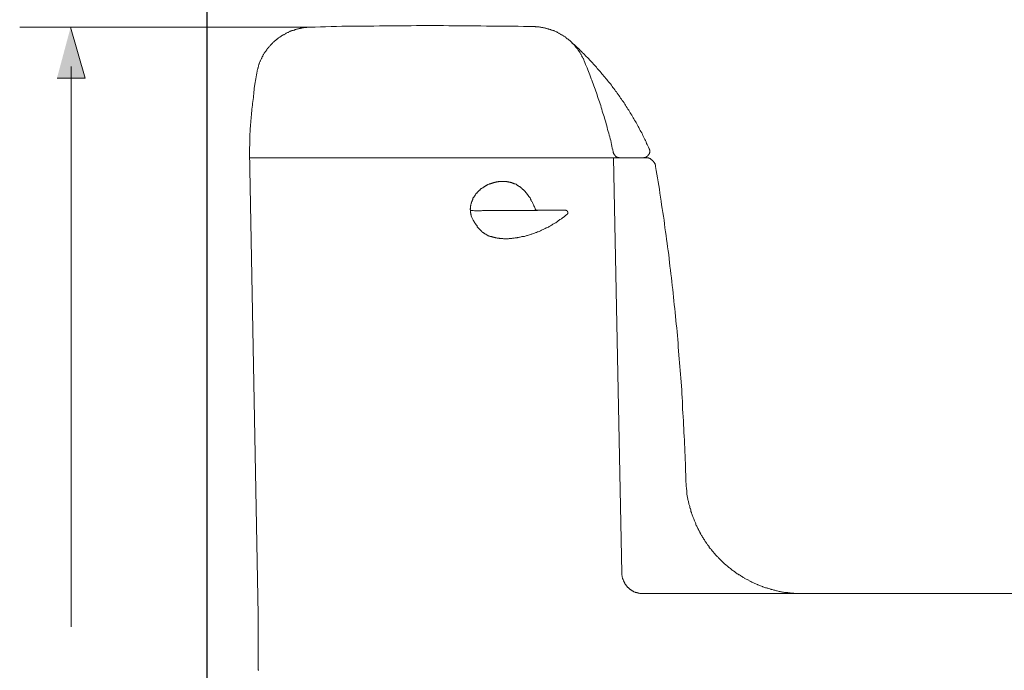
# Model space of a CAD drawing. Units: inches. Extents: x -769 to 2001, y -298 to 1268.
# Drawn here: x 249 to 706, y 615 to 918 of the extents above; entities that cross this region are included whole.
import ezdxf

# ---------------------------------------------------------------- set-up
doc = ezdxf.new("R2010")
doc.units = ezdxf.units.IN
doc.header["$MEASUREMENT"] = 0
doc.layers.add('图层 1', color=7, linetype='Continuous')

msp = doc.modelspace()

# ---------------------------------------------------------------- hatches: boundary and pattern name
at = {"layer": '图层 1'}
msp.add_hatch(color=7, dxfattribs=at).paths.add_polyline_path([(265.9, 890.65), (279.02, 890.65), (272.23, 914.27)])

# ---------------------------------------------------------------- linework, layer by layer
at = {"layer": '图层 1', "color": 7, "lineweight": 25}
msp.add_lwpolyline([(335.61, 971.57), (335.61, 243.71), (1159.91, 243.75)], dxfattribs=at)
at = {"layer": '图层 1', "color": 7, "lineweight": 5}
msp.add_lwpolyline([(385.88, 914.27), (248.54, 914.27)], dxfattribs=at)
at = {"layer": '图层 1', "color": 7, "lineweight": 0}
msp.add_lwpolyline([(265.9, 890.65), (279.02, 890.65), (272.23, 914.27)], dxfattribs=at)
at = {"layer": '图层 1', "color": 7, "lineweight": 9}
for points in [[(383.41, 914.27), (383.13, 914.27), (382.85, 914.27), (382.56, 914.27), (382.26, 914.27), (381.98, 914.14), (381.7, 914.14), (381.39, 914.14), (381.11, 914.14), (380.81, 914.14), (380.53, 913.98), (380.27, 913.98), (379.96, 913.98), (379.66, 913.84), (379.38, 913.84), (379.1, 913.84), (378.94, 913.68), (378.66, 913.68), (378.38, 913.68), (378.08, 913.54), (377.79, 913.54), (377.51, 913.41), (377.21, 913.41), (376.93, 913.26), (376.65, 913.26), (376.51, 913.12), (376.21, 912.98), (375.93, 912.98), (375.63, 912.83), (375.34, 912.69), (375.06, 912.69), (374.76, 912.53), (374.63, 912.39), (374.32, 912.39), (374.04, 912.25), (373.76, 912.11), (373.48, 911.97), (373.33, 911.82), (373.05, 911.82), (372.74, 911.67), (372.46, 911.52), (372.33, 911.37), (372.03, 911.24), (371.74, 911.1), (371.44, 910.95), (371.31, 910.81), (371.01, 910.67), (370.75, 910.53), (370.6, 910.37), (370.29, 910.22), (370.03, 910.08), (369.86, 909.94), (369.58, 909.8), (369.45, 909.66), (369.14, 909.51), (368.86, 909.38), (368.71, 909.22), (368.43, 908.93), (368.27, 908.78), (367.99, 908.65), (367.84, 908.51), (367.56, 908.2), (367.41, 908.06), (367.13, 907.91), (366.97, 907.78), (366.69, 907.49), (366.54, 907.36), (366.26, 907.21), (366.13, 906.9), (365.98, 906.76), (365.69, 906.62), (365.54, 906.34), (365.39, 906.2), (365.11, 905.9), (364.96, 905.75), (364.83, 905.47), (364.52, 905.32), (364.39, 905.04), (364.24, 904.89), (364.09, 904.59), (363.81, 904.46), (363.66, 904.17), (363.5, 904.03), (363.37, 903.75), (363.22, 903.61), (363.09, 903.3), (362.81, 903.02), (362.66, 902.88), (362.51, 902.58), (362.38, 902.3), (362.22, 902.15), (362.07, 901.86), (361.94, 901.58), (361.79, 901.44), (361.64, 901.14), (361.51, 900.85), (361.36, 900.71), (361.21, 900.43), (361.08, 900.14), (361.08, 899.85), (360.92, 899.7), (360.77, 899.42), (360.64, 899.14), (360.49, 898.84), (360.49, 898.71), (360.34, 898.41), (360.21, 898.12), (360.06, 897.84), (360.06, 897.55), (359.9, 897.25), (359.77, 897.1), (359.77, 896.83), (359.62, 896.54), (359.49, 896.25), (359.49, 895.95), (359.34, 895.68), (359.34, 895.39), (359.21, 895.24), (359.21, 894.96), (359.06, 894.66), (359.06, 894.38), (358.91, 894.08), (358.91, 893.8), (358.91, 893.51), (358.76, 893.22), (358.76, 892.94), (358.76, 892.65)], [(487.8, 914.56), (485.35, 914.56), (482.77, 914.56), (480.3, 914.7), (477.85, 914.7), (475.4, 914.7), (472.79, 914.84), (470.34, 914.84), (467.89, 914.84), (465.46, 914.84), (462.86, 914.99), (460.41, 914.99), (457.94, 914.99), (455.51, 914.99), (452.91, 914.99), (450.46, 914.99), (448.01, 914.99), (445.56, 915.13), (442.96, 915.13), (440.51, 915.13), (438.06, 915.13), (435.6, 915.13), (433.02, 915.13), (430.57, 914.99), (428.12, 914.99), (425.65, 914.99), (423.07, 914.99), (420.6, 914.99), (418.15, 914.99), (415.72, 914.99), (413.12, 914.84), (410.67, 914.84), (408.22, 914.84), (405.77, 914.84), (403.17, 914.7), (400.71, 914.7), (398.26, 914.7), (395.81, 914.56), (393.36, 914.56), (390.76, 914.41), (388.31, 914.41), (385.88, 914.27), (383.41, 914.27)], [(511, 898.41), (510.87, 898.71), (510.74, 898.97), (510.74, 899.27), (510.59, 899.56), (510.44, 899.7), (510.29, 899.99), (510.13, 900.29), (509.98, 900.57), (509.85, 900.71), (509.85, 901.01), (509.7, 901.29), (509.57, 901.58), (509.42, 901.73), (509.29, 902), (509.14, 902.3), (508.98, 902.44), (508.85, 902.73), (508.57, 903.02), (508.42, 903.16), (508.27, 903.45), (508.12, 903.61), (507.99, 903.89), (507.84, 904.17), (507.68, 904.32), (507.53, 904.59), (507.25, 904.75), (507.12, 905.04), (506.97, 905.19), (506.82, 905.47), (506.53, 905.61), (506.4, 905.9), (506.25, 906.04), (505.95, 906.34), (505.82, 906.48), (505.67, 906.62), (505.36, 906.9), (505.23, 907.06), (505.08, 907.36), (504.8, 907.49), (504.67, 907.63), (504.39, 907.91), (504.24, 908.06), (503.95, 908.2), (503.8, 908.36), (503.5, 908.65), (503.37, 908.78), (503.07, 908.93), (502.93, 909.07), (502.63, 909.22), (502.5, 909.51), (502.22, 909.66), (502.07, 909.8), (501.79, 909.94), (501.48, 910.08), (501.35, 910.22), (501.07, 910.37), (500.77, 910.53), (500.61, 910.67), (500.33, 910.81), (500.05, 910.95), (499.9, 911.1), (499.62, 911.24), (499.34, 911.37), (499.21, 911.52), (498.88, 911.67), (498.6, 911.82), (498.32, 911.97), (498.16, 912.11), (497.88, 912.11), (497.6, 912.25), (497.32, 912.39), (497.02, 912.53), (496.89, 912.69), (496.6, 912.69), (496.3, 912.83), (496.02, 912.98), (495.71, 912.98), (495.43, 913.12), (495.3, 913.26), (495.02, 913.26), (494.72, 913.41), (494.41, 913.41), (494.15, 913.54), (493.85, 913.54), (493.55, 913.68), (493.42, 913.68), (493.13, 913.84), (492.85, 913.84), (492.55, 913.98), (492.29, 913.98), (491.98, 913.98), (491.68, 914.14), (491.4, 914.14), (491.12, 914.14), (490.84, 914.27), (490.53, 914.27), (490.25, 914.27), (489.97, 914.41), (489.82, 914.41), (489.51, 914.41), (489.23, 914.41), (488.95, 914.41), (488.67, 914.41), (488.36, 914.41), (488.1, 914.56), (487.8, 914.56)], [(541.14, 857.76), (540.86, 858.48), (540.58, 859.06), (540.28, 859.64), (539.97, 860.21), (539.69, 860.94), (539.41, 861.52), (539.13, 862.09), (538.82, 862.67), (538.54, 863.24), (538.26, 863.97), (537.98, 864.53), (537.67, 865.13), (537.24, 865.69), (536.96, 866.28), (536.68, 866.84), (536.39, 867.57), (536.09, 868.15), (535.68, 868.72), (535.35, 869.31), (535.07, 869.88), (534.79, 870.46), (534.36, 871.03), (534.07, 871.61), (533.64, 872.18), (533.36, 872.77), (533.08, 873.34), (532.62, 873.92), (532.34, 874.49), (531.93, 875.06), (531.62, 875.63), (531.19, 876.22), (530.91, 876.79), (530.47, 877.38), (530.17, 877.96), (529.76, 878.52), (529.45, 879.1), (529.04, 879.68), (528.59, 880.25), (528.28, 880.82), (527.87, 881.26), (527.44, 881.84), (527.16, 882.41), (526.72, 882.99), (526.29, 883.57), (525.99, 884.15), (525.57, 884.58), (525.14, 885.15), (524.71, 885.72), (524.27, 886.3), (523.99, 886.74), (523.56, 887.31), (523.1, 887.89), (522.69, 888.33), (522.26, 888.91), (521.84, 889.48), (521.39, 889.9), (520.95, 890.48), (520.52, 891.05), (520.09, 891.5), (519.65, 892.07), (519.22, 892.65), (518.79, 893.09), (518.35, 893.65), (517.94, 894.08), (517.51, 894.66), (517.05, 895.09), (516.62, 895.68), (516.18, 896.1), (515.77, 896.68), (515.34, 897.1), (514.75, 897.68), (514.32, 898.12), (513.89, 898.71), (513.47, 899.14), (513.04, 899.56), (512.45, 900.14), (512, 900.57), (511.59, 901.01), (511.15, 901.58), (510.59, 902), (510.13, 902.44), (509.7, 903.02), (509.14, 903.45), (508.7, 903.89), (508.27, 904.32), (507.68, 904.89), (507.25, 905.32), (506.69, 905.75), (506.25, 906.2), (505.67, 906.62), (505.23, 907.21), (504.67, 907.63), (504.24, 908.06)], [(524.42, 856.31), (524.27, 857.19), (523.99, 858.06), (523.84, 858.91), (523.71, 859.77), (523.41, 860.65), (523.25, 861.52), (522.97, 862.36), (522.84, 863.24), (522.54, 864.11), (522.41, 864.98), (522.13, 865.84), (521.84, 866.7), (521.69, 867.57), (521.39, 868.44), (521.08, 869.31), (520.95, 870.16), (520.67, 871.03), (520.37, 871.91), (520.24, 872.77), (519.96, 873.48), (519.65, 874.34), (519.37, 875.21), (519.07, 876.09), (518.79, 876.94), (518.66, 877.8), (518.35, 878.67), (518.07, 879.53), (517.79, 880.39), (517.51, 881.12), (517.2, 881.98), (516.92, 882.84), (516.62, 883.71), (516.34, 884.58), (516.05, 885.44), (515.77, 886.16), (515.49, 887.02), (515.19, 887.89), (514.75, 888.75), (514.47, 889.63), (514.17, 890.34), (513.89, 891.2), (513.6, 892.07), (513.32, 892.94), (512.89, 893.65), (512.61, 894.52), (512.3, 895.39), (511.87, 896.25), (511.59, 896.97), (511.31, 897.84), (510.87, 898.71)], [(272.47, 896.01), (272.47, 635.29)], [(358.76, 892.94), (358.6, 892.07), (358.47, 891.2), (358.34, 890.34), (358.19, 889.48), (358.04, 888.61), (357.91, 887.75), (357.76, 886.74), (357.61, 885.88), (357.61, 885), (357.45, 884.15), (357.32, 883.28), (357.17, 882.41), (357.17, 881.54), (357.02, 880.69), (356.89, 879.68), (356.74, 878.82), (356.74, 877.96), (356.61, 877.08), (356.46, 876.22), (356.46, 875.36), (356.31, 874.34), (356.31, 873.48), (356.17, 872.62), (356.17, 871.75), (356.02, 870.89), (356.02, 870.02), (355.89, 869.01), (355.89, 868.15), (355.74, 867.28), (355.74, 866.42), (355.74, 865.55), (355.59, 864.68), (355.59, 863.69), (355.59, 862.81), (355.46, 861.94), (355.46, 861.07), (355.46, 860.21), (355.46, 859.35), (355.31, 858.34), (355.31, 857.47), (355.31, 856.61)], [(355.31, 856.61), (359.34, 640.85)], [(524.42, 856.31), (524.42, 856.18), (524.42, 856.04), (524.55, 855.89), (524.55, 855.74), (524.55, 855.59), (524.71, 855.45), (524.71, 855.32), (524.86, 855.16), (524.86, 855.02), (524.99, 854.88), (525.14, 854.74), (525.14, 854.59), (525.27, 854.59), (525.27, 854.44), (525.42, 854.44), (525.42, 854.3), (525.57, 854.3), (525.7, 854.16), (525.86, 854.02), (525.99, 854.02), (526.14, 853.87), (526.29, 853.87), (526.42, 853.72), (526.57, 853.72), (526.72, 853.72), (526.87, 853.72), (527.03, 853.72), (527.16, 853.58), (527.31, 853.58)], [(538.41, 853.58), (538.54, 853.58), (538.69, 853.58), (538.82, 853.72), (538.97, 853.72), (539.13, 853.72), (539.26, 853.72), (539.41, 853.72), (539.41, 853.87), (539.54, 853.87), (539.69, 853.87), (539.84, 854.02), (539.97, 854.02), (540.12, 854.16), (540.28, 854.16), (540.28, 854.3), (540.41, 854.3), (540.41, 854.44), (540.58, 854.44), (540.58, 854.59), (540.71, 854.59), (540.71, 854.74), (540.86, 854.88), (540.99, 855.02), (540.99, 855.16), (541.14, 855.16), (541.14, 855.32), (541.14, 855.45), (541.29, 855.59), (541.29, 855.74), (541.29, 855.89), (541.42, 856.04), (541.42, 856.18), (541.42, 856.31), (541.42, 856.47), (541.42, 856.61), (541.42, 856.75), (541.42, 856.91), (541.42, 857.04), (541.29, 857.19), (541.29, 857.33), (541.29, 857.47), (541.29, 857.62), (541.14, 857.76)], [(355.46, 853.58), (539.26, 853.58)], [(524.55, 853.58), (528.44, 660.44)], [(524.71, 853.58), (528.59, 853.58)], [(544.16, 849.54), (544.16, 849.7), (544.03, 849.84), (544.03, 849.98), (544.03, 850.13), (544.03, 850.26), (543.88, 850.26), (543.88, 850.42), (543.88, 850.56), (543.88, 850.7), (543.72, 850.84), (543.59, 850.98), (543.59, 851.14), (543.59, 851.28), (543.44, 851.28), (543.44, 851.42), (543.31, 851.57), (543.31, 851.71), (543.16, 851.71), (543.16, 851.85), (543.01, 852), (542.88, 852), (542.88, 852.13), (542.73, 852.13), (542.73, 852.28), (542.57, 852.43), (542.44, 852.43), (542.44, 852.57), (542.27, 852.57), (542.14, 852.73), (541.99, 852.86), (541.86, 852.86), (541.71, 853.01), (541.55, 853.15), (541.42, 853.15), (541.29, 853.15), (541.29, 853.3), (541.14, 853.3), (540.99, 853.3), (540.86, 853.45), (540.71, 853.45), (540.58, 853.45), (540.41, 853.45), (540.28, 853.58), (540.12, 853.58), (539.97, 853.58), (539.84, 853.58), (539.69, 853.58), (539.54, 853.58), (539.41, 853.58), (539.26, 853.58)], [(558.14, 704.12), (558.14, 706), (557.99, 707.72), (557.99, 709.6), (557.99, 711.32), (557.86, 713.21), (557.86, 714.92), (557.71, 716.8), (557.71, 718.53), (557.58, 720.41), (557.58, 722.14), (557.43, 724.01), (557.28, 725.74), (557.28, 727.61), (557.15, 729.34), (557.15, 731.21), (556.99, 732.95), (556.86, 734.83), (556.71, 736.55), (556.71, 738.44), (556.58, 740.15), (556.43, 742.03), (556.28, 743.76), (556.28, 745.64), (556.13, 747.35), (556, 749.24), (555.84, 750.96), (555.71, 752.85), (555.54, 754.56), (555.41, 756.44), (555.26, 758.16), (555.13, 760.05), (554.98, 761.77), (554.83, 763.65), (554.7, 765.37), (554.57, 767.25), (554.41, 768.99), (554.26, 770.86), (554.13, 772.59), (553.98, 774.47), (553.68, 776.19), (553.52, 777.91), (553.39, 779.79), (553.24, 781.51), (553.09, 783.4), (552.81, 785.11), (552.68, 786.99), (552.53, 788.73), (552.25, 790.6), (552.09, 792.33), (551.79, 794.06), (551.66, 795.93), (551.53, 797.67), (551.23, 799.54), (551.07, 801.26), (550.79, 803.14), (550.64, 804.87), (550.38, 806.6), (550.23, 808.47), (549.93, 810.2), (549.66, 812.07), (549.51, 813.8), (549.21, 815.53), (549.08, 817.41), (548.78, 819.15), (548.49, 821.01), (548.21, 822.75), (548.06, 824.47), (547.78, 826.36), (547.5, 828.07), (547.19, 829.95), (546.91, 831.68), (546.76, 833.4), (546.46, 835.27), (546.17, 837.01), (545.89, 838.88), (545.61, 840.63), (545.33, 842.34), (545.05, 844.21), (544.74, 845.95), (544.46, 847.67), (544.16, 849.54)], [(488.1, 829.95), (487.8, 830.67), (487.5, 831.25), (487.37, 831.68), (487.21, 831.97), (487.08, 832.26), (486.93, 832.69), (486.78, 832.98), (486.5, 833.26), (486.35, 833.56), (486.22, 833.84), (486.06, 834.28), (485.93, 834.58), (485.78, 834.85), (485.63, 835), (485.5, 835.13), (485.5, 835.27), (485.35, 835.42), (485.2, 835.57), (485.07, 835.72), (485.07, 835.87), (484.89, 836), (484.76, 836.15), (484.76, 836.29), (484.63, 836.44), (484.48, 836.57), (484.33, 836.71), (484.33, 836.87), (484.18, 837.01), (484.05, 837.16), (483.9, 837.3), (483.77, 837.44), (483.61, 837.59), (483.61, 837.74), (483.46, 837.88), (483.33, 838.02), (483.18, 838.16), (483.05, 838.31), (482.92, 838.46), (482.77, 838.59), (482.62, 838.74), (482.46, 838.74), (482.31, 838.88), (482.16, 839.03), (482.16, 839.18), (482.03, 839.32), (481.88, 839.47), (481.75, 839.47), (481.6, 839.61), (481.45, 839.75), (481.32, 839.89), (481.16, 840.03), (481.03, 840.03), (480.88, 840.17), (480.6, 840.32), (480.45, 840.32), (480.3, 840.47), (480.17, 840.63), (480.01, 840.63), (479.86, 840.76), (479.71, 840.9), (479.58, 840.9), (479.43, 841.05), (479.28, 841.19), (479.15, 841.19), (478.87, 841.34), (478.74, 841.34), (478.58, 841.48), (478.43, 841.48), (478.3, 841.62), (478.13, 841.62), (477.98, 841.77), (477.69, 841.77), (477.56, 841.77), (477.41, 841.92), (477.26, 841.92), (477.13, 842.05), (476.85, 842.05), (476.7, 842.05), (476.57, 842.2), (476.41, 842.2), (476.26, 842.2), (475.96, 842.2), (475.83, 842.34), (475.7, 842.34), (475.53, 842.34), (475.24, 842.34), (475.09, 842.34), (474.96, 842.49), (474.81, 842.49), (474.53, 842.49), (474.4, 842.49), (474.25, 842.49), (474.09, 842.49), (473.81, 842.49), (473.66, 842.49), (473.53, 842.49), (473.38, 842.49), (473.08, 842.49), (472.95, 842.49), (472.79, 842.49), (472.66, 842.49), (472.38, 842.49), (472.23, 842.49), (472.08, 842.49), (471.95, 842.49), (471.67, 842.49), (471.51, 842.49), (471.36, 842.49), (471.06, 842.49), (470.91, 842.34), (470.78, 842.34), (470.63, 842.34), (470.34, 842.34), (470.21, 842.34), (470.06, 842.2), (469.91, 842.2), (469.65, 842.2), (469.5, 842.2), (469.35, 842.05), (469.19, 842.05), (468.91, 842.05), (468.76, 841.92), (468.61, 841.92), (468.48, 841.92), (468.33, 841.77), (468.04, 841.77), (467.89, 841.62), (467.76, 841.62), (467.61, 841.62), (467.33, 841.48), (467.18, 841.48), (467.05, 841.34), (466.9, 841.34), (466.74, 841.19), (466.59, 841.19), (466.31, 841.05), (466.16, 841.05), (466.03, 840.9), (465.88, 840.9), (465.72, 840.76), (465.59, 840.63), (465.31, 840.63), (465.16, 840.47), (465.03, 840.47), (464.86, 840.32), (464.73, 840.17), (464.58, 840.17), (464.45, 840.03), (464.29, 839.89), (464.16, 839.89), (464.01, 839.75), (463.86, 839.61), (463.71, 839.61), (463.43, 839.47), (463.3, 839.32), (463.14, 839.18), (462.99, 839.18), (462.86, 839.03), (462.71, 838.88), (462.56, 838.74), (462.56, 838.59), (462.43, 838.46), (462.28, 838.46), (462.12, 838.31), (461.99, 838.16), (461.84, 838.02), (461.69, 837.88), (461.54, 837.74), (461.41, 837.59), (461.26, 837.44), (461.13, 837.3), (461.13, 837.16), (460.98, 837.01), (460.82, 837.01), (460.69, 836.87), (460.56, 836.71), (460.56, 836.57), (460.41, 836.29), (460.26, 836.15), (460.13, 836), (460.13, 835.87), (459.98, 835.72), (459.83, 835.57), (459.83, 835.42), (459.67, 835.27), (459.52, 835.13), (459.52, 835), (459.39, 834.85), (459.24, 834.71), (459.24, 834.42), (459.11, 834.28), (459.11, 834.13), (458.96, 833.98), (458.96, 833.84), (458.81, 833.7), (458.81, 833.4), (458.68, 833.26), (458.68, 833.11), (458.53, 832.98), (458.53, 832.84), (458.53, 832.54), (458.4, 832.41), (458.4, 832.26), (458.4, 832.11), (458.24, 831.81), (458.24, 831.68), (458.24, 831.54), (458.24, 831.39), (458.11, 831.11), (458.11, 830.96), (458.11, 830.82), (458.11, 830.67), (458.11, 830.52), (458.11, 830.24), (458.11, 830.1), (458.11, 829.95), (457.94, 829.82), (457.94, 829.52), (458.11, 829.38), (458.11, 829.24), (458.11, 829.08), (458.11, 828.8), (458.11, 828.66), (458.11, 828.5), (458.11, 828.37), (458.11, 828.07), (458.11, 827.93), (458.24, 827.79), (458.24, 827.65), (458.24, 827.35), (458.24, 827.21), (458.4, 826.92), (458.4, 826.49), (458.68, 825.78)], [(458.11, 829.08), (458.24, 828.95), (458.4, 828.95), (458.53, 828.95), (458.68, 828.95), (458.96, 828.95)], [(458.96, 828.95), (459.24, 828.95), (459.39, 828.95), (459.98, 828.8), (460.56, 828.8), (460.82, 828.8), (460.98, 828.8)], [(460.98, 828.8), (461.13, 828.8)], [(461.13, 828.8), (461.26, 828.8), (461.41, 828.8)], [(461.41, 828.8), (461.84, 828.8), (462.28, 828.8), (463.14, 828.8)], [(463.14, 828.8), (463.71, 828.95), (464.01, 828.95), (464.29, 828.95), (464.58, 828.95), (464.86, 828.95), (465.46, 828.95)], [(465.46, 828.95), (484.89, 828.95)], [(466.44, 828.95), (483.77, 828.95)], [(483.77, 828.95), (485.35, 828.95), (486.06, 828.95), (486.78, 828.95), (487.5, 828.95), (487.8, 828.95), (488.23, 828.95), (488.51, 828.95), (488.67, 828.95), (488.95, 828.95), (489.08, 828.95), (489.23, 829.08), (489.51, 829.24)], [(488.1, 829.95), (488.1, 829.82), (488.23, 829.82), (488.23, 829.65), (488.36, 829.52), (488.51, 829.38), (488.67, 829.38), (488.67, 829.24), (488.8, 829.24), (488.95, 829.24), (489.08, 829.24), (489.23, 829.24)], [(502.22, 829.24), (489.23, 829.24)], [(502.22, 829.24), (502.35, 829.24), (502.5, 829.08), (502.63, 829.08), (502.78, 829.08), (502.78, 828.95), (502.93, 828.95), (502.93, 828.8), (503.07, 828.8), (503.07, 828.66), (503.22, 828.66), (503.22, 828.5), (503.22, 828.37), (503.37, 828.37), (503.37, 828.22), (503.37, 828.07), (503.37, 827.93), (503.37, 827.79), (503.37, 827.65), (503.22, 827.51), (503.22, 827.35), (503.07, 827.35), (503.07, 827.21), (502.93, 827.08)], [(458.68, 825.78), (458.96, 825.06), (459.24, 824.77), (459.39, 824.47), (459.67, 824.05), (459.83, 823.75), (460.13, 823.32), (460.26, 823.03), (460.56, 822.61), (460.56, 822.45), (460.69, 822.32), (460.82, 822.17), (460.98, 822.02), (461.13, 821.88), (461.13, 821.6), (461.26, 821.46), (461.41, 821.3), (461.54, 821.15), (461.69, 821.01), (461.84, 820.87), (461.84, 820.73), (461.99, 820.58), (462.12, 820.44), (462.28, 820.31), (462.43, 820.16), (462.56, 820.01), (462.71, 819.86), (462.86, 819.71), (462.99, 819.57), (463.14, 819.43), (463.3, 819.29), (463.43, 819.15), (463.58, 819.01), (463.71, 818.84), (463.86, 818.84), (464.01, 818.7), (464.16, 818.56), (464.29, 818.42), (464.45, 818.42), (464.58, 818.27), (464.73, 818.14), (465.03, 818), (465.16, 818), (465.31, 817.85), (465.46, 817.69), (465.59, 817.69), (465.88, 817.54), (466.03, 817.54), (466.16, 817.41), (466.31, 817.27), (466.59, 817.27), (466.74, 817.12), (466.9, 817.12), (467.18, 816.98), (467.33, 816.98), (467.48, 816.84), (467.76, 816.84), (467.89, 816.84), (468.04, 816.69), (468.33, 816.69), (468.48, 816.54), (468.61, 816.54), (468.91, 816.54), (469.04, 816.39), (469.35, 816.39), (469.5, 816.39), (469.65, 816.25), (469.91, 816.25), (470.06, 816.25), (470.21, 816.25), (470.5, 816.12), (470.63, 816.12), (470.91, 816.12), (471.06, 816.12), (471.36, 816.12), (471.51, 815.97), (471.67, 815.97), (471.95, 815.97), (472.08, 815.97), (472.38, 815.97), (472.51, 815.97), (472.66, 815.97), (472.95, 815.97), (473.08, 815.97), (473.38, 815.83), (473.53, 815.83), (473.66, 815.83), (474.09, 815.83), (474.53, 815.83), (474.96, 815.83), (475.24, 815.83), (475.7, 815.83), (476.13, 815.97), (476.57, 815.97), (476.85, 815.97), (477.26, 815.97), (477.69, 816.12), (478.13, 816.12), (478.43, 816.12), (478.87, 816.25), (479.28, 816.25), (479.71, 816.25), (480.01, 816.39), (480.45, 816.39), (480.88, 816.54), (481.16, 816.54), (481.6, 816.69), (482.03, 816.84), (482.31, 816.84), (482.77, 816.98), (483.18, 816.98), (483.46, 817.12), (483.9, 817.27), (484.33, 817.41), (484.63, 817.41), (485.07, 817.54), (485.5, 817.69), (485.78, 817.85), (486.22, 818), (486.65, 818), (486.93, 818.14), (487.37, 818.27), (487.8, 818.42), (488.1, 818.56), (488.51, 818.7), (488.8, 818.84), (489.23, 819.01), (489.51, 819.15), (489.97, 819.29), (490.4, 819.43), (490.68, 819.57), (491.12, 819.86), (491.4, 820.01), (491.83, 820.16), (492.11, 820.31), (492.55, 820.44), (492.85, 820.58), (493.26, 820.87), (493.55, 821.01), (494, 821.15), (494.28, 821.3), (494.59, 821.6), (495.02, 821.74), (495.3, 821.88), (495.71, 822.17), (496.02, 822.32), (496.3, 822.61), (496.73, 822.75), (497.02, 823.03), (497.32, 823.17), (497.73, 823.32), (498.03, 823.61), (498.32, 823.75), (498.75, 824.05), (499.03, 824.32), (499.34, 824.47), (499.62, 824.77), (500.05, 824.92), (500.33, 825.2), (500.92, 825.63), (501.63, 826.06), (502.22, 826.64), (502.93, 827.08)], [(558.14, 704.12), (558.14, 703.83), (558.14, 703.4), (558.14, 702.97), (558.14, 702.53), (558.3, 702.09), (558.3, 701.67), (558.3, 701.38), (558.3, 700.93), (558.3, 700.51), (558.45, 700.08), (558.45, 699.64), (558.45, 699.36), (558.58, 698.94), (558.58, 698.5), (558.58, 698.07), (558.73, 697.64), (558.73, 697.35), (558.73, 696.91), (558.86, 696.47), (558.86, 696.04), (559.03, 695.62), (559.03, 695.33), (559.16, 694.88), (559.16, 694.46), (559.31, 694.04), (559.44, 693.59), (559.44, 693.31), (559.6, 692.87), (559.6, 692.45), (559.73, 692.01), (559.88, 691.73), (560.01, 691.3), (560.01, 690.86), (560.16, 690.43), (560.31, 690.14), (560.44, 689.7), (560.44, 689.27), (560.59, 689), (560.75, 688.55), (560.9, 688.13), (561.05, 687.83), (561.18, 687.4), (561.33, 686.97), (561.46, 686.68), (561.61, 686.24), (561.76, 685.81), (561.89, 685.54), (562.05, 685.09), (562.18, 684.67), (562.33, 684.37), (562.48, 683.94), (562.63, 683.65), (562.76, 683.23), (562.91, 682.78), (563.04, 682.5), (563.35, 682.08), (563.5, 681.78), (563.63, 681.35), (563.78, 681.06), (564.06, 680.62), (564.19, 680.19), (564.35, 679.91), (564.5, 679.47), (564.78, 679.19), (564.91, 678.9), (565.21, 678.47), (565.36, 678.18), (565.49, 677.75), (565.8, 677.46), (565.95, 677.03), (566.23, 676.73), (566.36, 676.31), (566.67, 676.01), (566.8, 675.73), (567.08, 675.3), (567.23, 675.01), (567.51, 674.72), (567.81, 674.28), (567.97, 674), (568.25, 673.71), (568.38, 673.28), (568.68, 672.99), (568.96, 672.69), (569.09, 672.27), (569.38, 671.97), (569.68, 671.68), (569.98, 671.4), (570.11, 671.12), (570.42, 670.68), (570.7, 670.38), (570.98, 670.1), (571.26, 669.82), (571.41, 669.54), (571.7, 669.23), (571.98, 668.81), (572.28, 668.52), (572.56, 668.22), (572.87, 667.94), (573.15, 667.66), (573.43, 667.37), (573.71, 667.06), (573.99, 666.79), (574.28, 666.5), (574.58, 666.22), (574.88, 665.91), (575.17, 665.63), (575.45, 665.35), (575.73, 665.05), (576.03, 664.76), (576.29, 664.47), (576.6, 664.33), (576.9, 664.05), (577.33, 663.76), (577.62, 663.47), (577.9, 663.18), (578.18, 662.9), (578.46, 662.76), (578.9, 662.46), (579.2, 662.17), (579.5, 661.89), (579.78, 661.73), (580.07, 661.45), (580.5, 661.17), (580.78, 661.01), (581.06, 660.74), (581.5, 660.44), (581.8, 660.29), (582.08, 660.02), (582.52, 659.86), (582.8, 659.57), (583.08, 659.44), (583.54, 659.15), (583.82, 659), (584.25, 658.71), (584.53, 658.57), (584.82, 658.28), (585.25, 658.13), (585.53, 657.86), (585.96, 657.71), (586.27, 657.55), (586.7, 657.27), (586.98, 657.13), (587.42, 656.99), (587.7, 656.69), (588.13, 656.55), (588.44, 656.41), (588.87, 656.11), (589.15, 655.98), (589.59, 655.84), (590, 655.69), (590.3, 655.54), (590.76, 655.26), (591.02, 655.12), (591.45, 654.96), (591.73, 654.82), (592.17, 654.68), (592.62, 654.54), (592.88, 654.4), (593.34, 654.25), (593.77, 654.1), (594.05, 653.97), (594.49, 653.81), (594.92, 653.67), (595.2, 653.52), (595.66, 653.39), (596.07, 653.24), (596.35, 653.24), (596.79, 653.09), (597.22, 652.95), (597.67, 652.81), (597.93, 652.67), (598.37, 652.67), (598.8, 652.52), (599.08, 652.37), (599.54, 652.37), (599.95, 652.23), (600.41, 652.1), (600.69, 652.1), (601.1, 651.93), (601.53, 651.8), (601.97, 651.8), (602.42, 651.65), (602.7, 651.65), (603.14, 651.5), (603.57, 651.5), (603.98, 651.36), (604.29, 651.36), (604.72, 651.36), (605.16, 651.22), (605.59, 651.22), (606, 651.08), (606.28, 651.08), (606.74, 651.08), (607.17, 650.94), (607.61, 650.94), (608.04, 650.94), (608.45, 650.94), (608.75, 650.8), (609.19, 650.8), (609.62, 650.8), (610.06, 650.8), (610.47, 650.8), (610.77, 650.8), (611.21, 650.8), (611.64, 650.8), (612.07, 650.8), (612.51, 650.8), (612.94, 650.8)], [(528.44, 660.44), (528.44, 660.29), (528.44, 660.02), (528.44, 659.86), (528.44, 659.72), (528.44, 659.57), (528.44, 659.44), (528.44, 659.3), (528.59, 659), (528.59, 658.86), (528.59, 658.71), (528.59, 658.57), (528.59, 658.42), (528.74, 658.13), (528.74, 657.98), (528.74, 657.86), (528.89, 657.71), (528.89, 657.55), (528.89, 657.42), (529.04, 657.27), (529.04, 657.13), (529.17, 656.83), (529.17, 656.69), (529.32, 656.55), (529.32, 656.41), (529.45, 656.26), (529.45, 656.11), (529.61, 655.98), (529.61, 655.84), (529.76, 655.69), (529.89, 655.54), (529.89, 655.39), (530.04, 655.26), (530.04, 655.12), (530.17, 654.96), (530.32, 654.82), (530.47, 654.68), (530.47, 654.54), (530.6, 654.4), (530.76, 654.25), (530.91, 654.1), (530.91, 653.97), (531.04, 653.81), (531.19, 653.67), (531.34, 653.67), (531.49, 653.52), (531.62, 653.39), (531.62, 653.24), (531.78, 653.09), (531.93, 653.09), (532.06, 652.95), (532.21, 652.81), (532.34, 652.67), (532.47, 652.67), (532.62, 652.52), (532.77, 652.37), (532.9, 652.37), (533.08, 652.23), (533.21, 652.1), (533.36, 652.1), (533.49, 651.93), (533.64, 651.93), (533.79, 651.8), (533.94, 651.8), (534.07, 651.65), (534.23, 651.65), (534.51, 651.5), (534.64, 651.5), (534.79, 651.36), (534.94, 651.36), (535.07, 651.22), (535.22, 651.22), (535.35, 651.22), (535.5, 651.08), (535.81, 651.08), (535.96, 651.08), (536.09, 650.94), (536.24, 650.94), (536.39, 650.94), (536.52, 650.94), (536.81, 650.8), (536.96, 650.8), (537.11, 650.8), (537.24, 650.8), (537.39, 650.8), (537.67, 650.8), (537.83, 650.8), (537.98, 650.8), (538.11, 650.8), (538.26, 650.8)], [(1054.81, 650.8), (538.26, 650.8)], [(539.41, 650.8), (538.26, 650.8)], [(542.44, 650.8), (543.01, 650.8)], [(612.94, 650.8), (647.24, 650.8)], [(359.34, 640.85), (359.34, 616.91)], [(359.34, 616.91), (359.34, 616.63), (359.34, 616.48), (359.34, 616.34), (359.34, 616.19), (359.34, 616.05), (359.34, 615.9), (359.34, 615.62), (359.34, 615.48), (359.34, 615.32), (359.49, 615.19), (359.49, 615.04)]]:
    msp.add_lwpolyline(points, dxfattribs=at)

doc.saveas('drawing.dxf')
